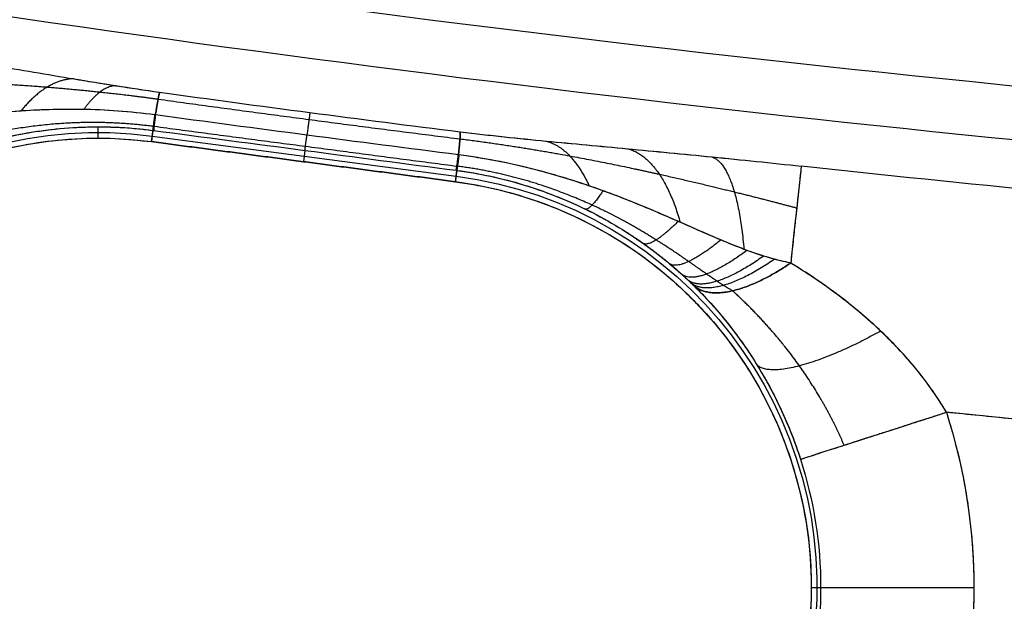
# Model space of a CAD drawing. Units: millimetres. Extents: x -186 to 186, y -186 to 186.
# Drawn here: x -21 to -14, y -146 to -142 of the extents above; entities that cross this region are included whole.
import ezdxf

# ---------------------------------------------------------------- set-up
doc = ezdxf.new("R2010")
doc.units = ezdxf.units.MM
doc.header["$MEASUREMENT"] = 0
doc.layers.add('Default', color=7, linetype='Continuous', true_color=0x000000)

# ---------------------------------------------------------------- blocks, each defined once
blk = doc.blocks.new('41700007-CCOPY')
at = {"layer": 'Default', "color": 7, "true_color": 0xffffff}
for centre, radius in [((0, 0, 18.5), 136.5), ((0, 0, 6), 136.5), ((0, 0, 12.25), 136.5), ((0, 0, 19), 136), ((0, 0, 5.5), 136), ((0, 0, 5.5), 129), ((0, 0, 0.5), 127.5), ((0, 0, 4), 127.5), ((0, 0, 2.25), 127.5), ((0, 0), 127)]:
    blk.add_arc(centre, radius, 0, 180, dxfattribs=at)
blk = doc.blocks.new('5078986_ACOPY')
at = {"layer": 'Default', "color": 9, "true_color": 0xc6c1bc}
for centre, radius in [((0, 0, 1), 164.25), ((0, 0, 1.5), 164.25), ((0, 0, 1.25), 164.25), ((0, 0, 4.5038), 163.7203), ((0, 0, 7.5076), 163.1907), ((0, 0, 8), 162.4875), ((0, 0, 5.05), 138.1)]:
    blk.add_arc(centre, radius, 180, 0, dxfattribs=at)
blk = doc.blocks.new('Block 02')
at = {"layer": 'Default', "color": 9, "true_color": 0xc0c0c0}
for p, q in [((19.7854, -142.6241, -4.2472), (19.7951, -142.6976)), ((20.1438, -142.6747), (20.1438, -142.6007, -4.2368)), ((19.7903, -142.6608, -2.1246), (17.8074, -142.9218, -2.1246)), ((18.794, -142.7545, -4.2493), (18.8037, -142.8281)), ((17.8122, -142.9586), (17.8026, -142.8851, -4.2472)), ((15.4895, -145.6072), (15.4281, -145.6072, -3.5175))]:
    blk.add_line(p, q, dxfattribs=at)
for centre, radius, start, end in [((0, 0, -19), 154.9645, 180, 297.07207), ((0, 0, -18.9651), 154.9639, 180, 297.07207), ((0, 0, -18.9651), 154.9639, 180, 297.07207), ((0, 0, -10.4477), 154.6664, 180, 298.901858), ((0, 0, -1.9302), 154.369, 180, 0), ((0, 0, -1.9302), 154.369, 180, 0), ((0, 0, -20), 153.9645, 180, 297.07207), ((0, 0), 152.3702, 180, 0), ((0, 0, -18.5785), 143.0385, 273.331959, 283.489475), ((0, 0, -18.5785), 143.0385, 273.331959, 283.489475), ((0, 0, -11.9113), 143.3879, 273.487727, 283.377959), ((20.1438, -145.3462, -2.1258), 2.7086, 277.5, 97.5), ((20.1438, -145.3462), 2.6715, 277.5, 97.5), ((0, 0, -5.9215), 143.7018, 273.621364, 276.214044), ((0, 0, -5.9215), 143.7018, 273.621364, 276.214044), ((18.1609, -145.6072, -2.126), 2.7086, 97.5, 277.5), ((18.1609, -145.6072), 2.6715, 97.5, 277.5), ((0, 0, -4.5), 145.1998, 273.062063, 275.774042), ((18.1609, -145.6072, -4.5), 3.7327, 162.15046, 180), ((18.1609, -145.6072, -4.5), 3.7327, 162.15046, 180), ((18.1609, -145.6072, -3.5175), 2.7328, 162.15046, 180), ((18.1609, -145.6072, -3.5175), 2.7328, 162.15046, 180), ((18.1609, -145.6072, -4.5), 3.7327, 180, 210.62478), ((18.1609, -145.6072, -4.5), 3.7327, 180, 210.62478), ((18.1609, -145.6072, -3.5175), 2.7328, 180, 210.62478), ((18.1609, -145.6072, -3.5175), 2.7328, 180, 210.62478)]:
    blk.add_arc(centre, radius, start, end, dxfattribs=at)
at = {"layer": 'Default', "color": 9, "true_color": 0xc0c0c0, "extrusion": (0.994124, 0.108243, -9.66323e-17)}
blk.add_arc((-145.1998, -6), 1.5, 3, 54.90055, dxfattribs=at)
at = {"layer": 'Default', "color": 9, "true_color": 0xc0c0c0, "extrusion": (0.306519, 0.951865, -2.9661e-16)}
blk.add_arc((-58.1853, -3.5, -133.0317), 1, 181, 270, dxfattribs=at)
at = {"layer": 'Default', "color": 9, "true_color": 0xc0c0c0, "extrusion": (0, 1, 0)}
blk.add_arc((-14.4282, -3.5, -145.6072), 1, 181, 270, dxfattribs=at)
blk.add_arc((-14.4282, -3.5, -145.6072), 1, 181, 270, dxfattribs=at)
at = {"layer": 'Default', "color": 9, "true_color": 0xc0c0c0}
for points, weights, degree, knots in [([(-153.9645, 0, -20), (-153.9645, -86.2879, -20), (-80.3636, -131.3269, -20), (-6.7628, -176.3659, -20), (70.0709, -137.0953, -20)], [1, 0.872342308749, 1, 0.872342308749, 1], 2, [-314.594537, -314.594537, -314.594537, -157.297269, -157.297269, 0, 0, 0]), ([(152.3702, 0), (152.3702, -152.3702), (0, -152.3702), (-152.3702, -152.3702), (-152.3702, 0)], [1, 0.707106781187, 1, 0.707106781187, 1], 2, [-478.685123, -478.685123, -478.685123, -239.342562, -239.342562, 0, 0, 0]), ([(21.9914, -142.2863, -5.133), (21.8689, -142.2864, -5.1593), (21.7276, -142.2876, -5.1736), (21.4202, -142.2936, -5.1728), (21.2543, -142.2981, -5.1586), (20.8914, -142.3134, -5.107), (20.6951, -142.3239, -5.069), (20.3672, -142.3501, -5.0119), (20.2525, -142.3605, -4.993), (20.0088, -142.3865, -4.964), (19.8818, -142.4018, -4.9545), (19.7519, -142.4196, -4.9539)], [0.870964506072, 0.880745262581, 0.891694957242, 0.914178098418, 0.925829167348, 0.948404735179, 0.959365946107, 0.972404507367, 0.97617358645, 0.98163851291, 0.983252823451, 0.983348097207], 3, [0, 0, 0, 0, 0.607426, 0.607426, 1.214852, 1.214852, 1.822278, 1.822278, 2.125991, 2.125991, 2.429704, 2.429704, 2.429704, 2.429704]), ([(21.7268, -142.9171, -4.442), (21.6973, -142.9096, -4.441), (21.6783, -142.9037, -4.4408), (21.6432, -142.8926, -4.4406), (21.6278, -142.8875, -4.4406), (21.5844, -142.8728, -4.4409), (21.5589, -142.8637, -4.4414), (21.4864, -142.8375, -4.4427), (21.4428, -142.8215, -4.4439), (21.3164, -142.7762, -4.4471), (21.2373, -142.7492, -4.4492), (21.0033, -142.6771, -4.4545), (20.8487, -142.6397, -4.4571), (20.3921, -142.5631, -4.4627), (20.0879, -142.5562, -4.464), (19.7823, -142.5965, -4.4641)], [0.928438457681, 0.932592734938, 0.93486670398, 0.938924999387, 0.9405501768, 0.944913563632, 0.947125747582, 0.953001153532, 0.955839461149, 0.963250099252, 0.966599060424, 0.975083387975, 0.978470726153, 0.986166811964, 0.987804058556, 0.988042473828], 3, [0, 0, 0, 0, 0.035791, 0.035791, 0.071582, 0.071582, 0.143164, 0.143164, 0.286329, 0.286329, 0.572657, 0.572657, 1.145315, 1.145315, 2.290629, 2.290629, 2.290629, 2.290629]), ([(17.7821, -142.679, -4.9539), (17.5204, -142.7119, -4.9551), (17.2782, -142.7511, -4.9927), (16.8491, -142.8301, -5.0684), (16.6566, -142.8707, -5.1064), (16.3017, -142.9499, -5.1583), (16.1399, -142.9885, -5.1727), (15.8397, -143.0628, -5.1736), (15.7028, -143.0982, -5.1593), (15.5844, -143.1298, -5.1329)], [0.98334728076, 0.98316603423, 0.97682504999, 0.959508165782, 0.94856727265, 0.925994411775, 0.914318078922, 0.891714516623, 0.880752473737, 0.87095817943], 3, [0, 0, 0, 0, 0.607826, 0.607826, 1.215651, 1.215651, 1.823477, 1.823477, 2.431302, 2.431302, 2.431302, 2.431302]), ([(20.4925, -147.9948), (23.1411, -147.6461), (22.7924, -144.9975), (22.4437, -142.3489), (19.7951, -142.6976)], [1, 0.707106781187, 1, 0.707106781187, 1], 2, [-8.392615, -8.392615, -8.392615, -4.196307, -4.196307, 0, 0, 0]), ([(16.0032, -143.6707, -4.442), (16.03, -143.6556, -4.441), (16.0468, -143.645, -4.4408), (16.0779, -143.6252, -4.4406), (16.0913, -143.6163, -4.4406), (16.1293, -143.5909, -4.4409), (16.1515, -143.5756, -4.4413), (16.2146, -143.5317, -4.4427), (16.2525, -143.505, -4.4439), (16.3627, -143.4286, -4.4471), (16.432, -143.3822, -4.4491), (16.6392, -143.252, -4.4545), (16.7789, -143.1757, -4.4571), (17.2003, -142.9835, -4.4627), (17.4921, -142.8979, -4.464), (17.7985, -142.8577, -4.4641)], [0.92843845869, 0.932635208309, 0.934904122261, 0.938954141093, 0.940568971525, 0.944914156244, 0.947120739944, 0.952982701818, 0.955818160721, 0.963222879414, 0.966573078375, 0.97506226522, 0.978456450304, 0.986162976396, 0.987801872381, 0.988042473996], 3, [0, 0, 0, 0, 0.035791, 0.035791, 0.071582, 0.071582, 0.143165, 0.143165, 0.28633, 0.28633, 0.57266, 0.57266, 1.145319, 1.145319, 2.290638, 2.290638, 2.290638, 2.290638]), ([(17.8122, -142.9586), (15.1636, -143.3073), (15.5123, -145.9559), (15.861, -148.6045), (18.5096, -148.2558)], [1, 0.707106783821, 1, 0.707106783821, 1], 2, [-8.392615, -8.392615, -8.392615, -4.196307, -4.196307, 0, 0, 0]), ([(15.275, -144.6779, -4.2133), (15.347, -144.5088, -4.1971), (15.4412, -144.3365, -4.2099), (15.6885, -143.9894, -4.2922), (15.8334, -143.8246, -4.3581), (16.003, -143.6706, -4.4422)], [0.856625225344, 0.86492078704, 0.876874807021, 0.902866406073, 0.916223796223, 0.928438448008], 3, [0, 0, 0, 0, 0.728589, 0.728589, 1.457178, 1.457178, 1.457178, 1.457178])]:
    blk.add_rational_spline(points, weights, degree=degree, knots=knots, dxfattribs=at)
for points, knots in [([(21.9495, -142.0156, -5.9215), (21.7556, -142.0456, -5.9215), (21.5617, -142.0766, -5.8938), (21.1858, -142.1382, -5.7983), (21.0043, -142.1687, -5.7305), (20.6489, -142.229, -5.5743), (20.4765, -142.2587, -5.485), (20.2117, -142.3028, -5.3651), (20.1214, -142.3176, -5.3273), (19.9356, -142.3467, -5.271), (19.8403, -142.361, -5.2526), (19.7422, -142.3747, -5.2515)], [0, 0, 0, 0, 0.000590339, 0.000590339, 0.001184387, 0.001184387, 0.001778298, 0.001778298, 0.002073824, 0.002073824, 0.002370415, 0.002370415, 0.002370415, 0.002370415]), ([(21.9495, -142.0156, -5.9215), (21.8529, -142.0305, -5.9215), (21.7555, -142.0458, -5.9146), (21.5622, -142.0767, -5.8886), (21.4662, -142.0922, -5.8696), (21.1846, -142.1384, -5.7978), (21.0038, -142.1688, -5.7303), (20.6491, -142.229, -5.5744), (20.4768, -142.2586, -5.4851), (20.2836, -142.2908, -5.3977), (20.2631, -142.2942, -5.3885), (20.2167, -142.3019, -5.3684), (20.1909, -142.3061, -5.3575), (20.1389, -142.3146, -5.3369), (20.1127, -142.3188, -5.3271), (20.0651, -142.3264, -5.3106), (20.0438, -142.3298, -5.3038), (20.0023, -142.3363, -5.2912), (19.9784, -142.34, -5.2848), (19.9319, -142.3471, -5.2737), (19.9092, -142.3505, -5.269), (19.8637, -142.3573, -5.2611), (19.8408, -142.3606, -5.258), (19.7932, -142.3675, -5.2533), (19.7686, -142.371, -5.2518), (19.7422, -142.3747, -5.2515)], [0, 0, 0, 0, 0.000304667, 0.000304667, 0.000609335, 0.000609335, 0.00121867, 0.00121867, 0.001827979, 0.001827979, 0.001881095, 0.001881095, 0.001934211, 0.001934211, 0.001987327, 0.001987327, 0.002040443, 0.002040443, 0.002122936, 0.002122936, 0.002205429, 0.002205429, 0.002287922, 0.002287922, 0.002370415, 0.002370415, 0.002370415, 0.002370415]), ([(19.773, -142.5229, -4.6699), (19.9374, -142.501, -4.6702), (20.0974, -142.49, -4.6742), (20.3983, -142.4847, -4.6865), (20.5359, -142.4901, -4.6945), (20.7871, -142.5081, -4.7108), (20.9017, -142.5206, -4.7191), (21.0592, -142.541, -4.7307), (21.1093, -142.5481, -4.7345), (21.2051, -142.5621, -4.7416), (21.2508, -142.5691, -4.745), (21.3817, -142.5891, -4.7545), (21.4611, -142.6014, -4.7598), (21.6068, -142.6221, -4.7684), (21.6732, -142.6304, -4.7717), (21.7957, -142.6422, -4.776), (21.8519, -142.6457, -4.7769), (21.9556, -142.6479, -4.7766), (22.0031, -142.6467, -4.7753), (22.0466, -142.6436, -4.7728)], [-0.00228963, -0.00228963, -0.00228963, -0.00228963, -0.002003359, -0.002003359, -0.001716919, -0.001716919, -0.001430471, -0.001430471, -0.001287426, -0.001287426, -0.00114438, -0.00114438, -0.000858277, -0.000858277, -0.000572159, -0.000572159, -0.000286075, -0.000286075, 0, 0, 0, 0]), ([(19.773, -142.5229, -4.6699), (19.9333, -142.5015, -4.6702), (20.092, -142.4899, -4.674), (20.4127, -142.4847, -4.6872), (20.5745, -142.491, -4.6966), (20.8248, -142.5126, -4.7137), (20.9095, -142.522, -4.7199), (21.0837, -142.5444, -4.7327), (21.1733, -142.5573, -4.7394), (21.3131, -142.5786, -4.7496), (21.3606, -142.586, -4.753), (21.4598, -142.6011, -4.7597), (21.5116, -142.6088, -4.763), (21.5944, -142.6201, -4.7676), (21.6229, -142.6239, -4.7692), (21.6831, -142.6311, -4.772), (21.7149, -142.6346, -4.7732), (21.7838, -142.6409, -4.7754), (21.8207, -142.6437, -4.7764), (21.8865, -142.6465, -4.7769), (21.9102, -142.6472, -4.7769), (21.952, -142.6473, -4.7763), (21.9666, -142.6472, -4.7761), (22.0013, -142.6463, -4.7751), (22.0214, -142.6454, -4.7742), (22.0466, -142.6436, -4.7728)], [-0.00228963, -0.00228963, -0.00228963, -0.00228963, -0.001717177, -0.001717177, -0.001144786, -0.001144786, -0.000858682, -0.000858682, -0.000572455, -0.000572455, -0.000429341, -0.000429341, -0.000286228, -0.000286228, -0.000214671, -0.000214671, -0.000143114, -0.000143114, -0.000071557, -0.000071557, -0.000035778, -0.000035778, -0.000017889, -0.000017889, 0, 0, 0, 0]), ([(17.7798, -142.633, -5.2515), (17.6815, -142.6452, -5.2526), (17.5858, -142.6561, -5.2709), (17.3987, -142.676, -5.3273), (17.3077, -142.6851, -5.3651), (17.0404, -142.711, -5.485), (16.8663, -142.727, -5.5743), (16.5073, -142.7607, -5.7305), (16.3243, -142.7782, -5.7982), (15.9449, -142.816, -5.8938), (15.75, -142.8362, -5.9215), (15.5547, -142.8575, -5.9215)], [0, 0, 0, 0, 0.00029545, 0.00029545, 0.000589632, 0.000589632, 0.001180921, 0.001180921, 0.001772739, 0.001772739, 0.002361016, 0.002361016, 0.002361016, 0.002361016]), ([(17.7798, -142.633, -5.2515), (17.7536, -142.6363, -5.2518), (17.7289, -142.6393, -5.2533), (17.6812, -142.645, -5.2579), (17.6581, -142.6476, -5.2611), (17.6123, -142.6529, -5.2689), (17.5896, -142.6555, -5.2736), (17.5431, -142.6606, -5.2846), (17.5193, -142.6632, -5.291), (17.4016, -142.6757, -5.3262), (17.311, -142.6848, -5.3637), (17.0434, -142.7108, -5.4836), (16.8687, -142.7268, -5.5731), (16.5106, -142.7604, -5.7292), (16.3277, -142.7779, -5.7971), (16.0424, -142.8063, -5.8694), (15.9454, -142.8162, -5.8885), (15.7502, -142.8365, -5.9146), (15.6521, -142.8469, -5.9215), (15.5547, -142.8575, -5.9215)], [0, 0, 0, 0, 0.000078329, 0.000078329, 0.000156658, 0.000156658, 0.000234988, 0.000234988, 0.000313317, 0.000313317, 0.000606041, 0.000606041, 0.001191033, 0.001191033, 0.001776024, 0.001776024, 0.00206852, 0.00206852, 0.002361016, 0.002361016, 0.002361016, 0.002361016]), ([(19.7811, -142.6246, -4.2472), (19.4521, -142.6679, -4.2486), (19.123, -142.7112, -4.2493), (18.794, -142.7545, -4.2493), (18.465, -142.7979, -4.2493), (18.1359, -142.8412, -4.2486), (17.8069, -142.8845, -4.2472)], [-0.001991204, -0.001991204, -0.001991204, -0.001991204, -0.000995602, -0.000995602, -0.000995602, 0, 0, 0, 0]), ([(21.4736, -142.9496, -3.9721), (21.4588, -142.9412, -3.9822), (21.4434, -142.9326, -3.9908), (21.4122, -142.9158, -4.0064), (21.3964, -142.9075, -4.0134), (21.3489, -142.883, -4.0337), (21.3167, -142.8673, -4.0455), (21.2189, -142.822, -4.0782), (21.1522, -142.7942, -4.0962), (20.9478, -142.7188, -4.1445), (20.8052, -142.6788, -4.1689), (20.5904, -142.637, -4.1979), (20.518, -142.6259, -4.2063), (20.3726, -142.6095, -4.2208), (20.2996, -142.6043, -4.2268), (20.0805, -142.5974, -4.2415), (19.9331, -142.6046, -4.2468), (19.7854, -142.6241, -4.2472)], [-0.001791691, -0.001791691, -0.001791691, -0.001791691, -0.001735635, -0.001735635, -0.00167958, -0.00167958, -0.001567469, -0.001567469, -0.001343249, -0.001343249, -0.000894814, -0.000894814, -0.000671527, -0.000671527, -0.00044844, -0.00044844, 0, 0, 0, 0]), ([(21.4736, -142.9496, -3.9721), (21.4643, -142.9443, -3.9785), (21.4542, -142.9386, -3.9846), (21.4325, -142.9267, -3.9964), (21.4208, -142.9204, -4.0022), (21.4027, -142.9108, -4.0105), (21.3965, -142.9076, -4.0133), (21.384, -142.9011, -4.0187), (21.3777, -142.8978, -4.0214), (21.3584, -142.888, -4.0294), (21.3453, -142.8815, -4.0345), (21.3046, -142.8617, -4.0497), (21.2761, -142.8483, -4.0593), (21.2171, -142.822, -4.0776), (21.1864, -142.809, -4.0864), (21.1232, -142.7836, -4.103), (21.0906, -142.7713, -4.111), (21.024, -142.7475, -4.1261), (20.9901, -142.7361, -4.1333), (20.886, -142.7035, -4.1539), (20.8136, -142.6839, -4.1662), (20.6652, -142.6505, -4.1883), (20.5887, -142.6366, -4.1982), (20.4329, -142.6153, -4.2153), (20.3535, -142.6078, -4.2225), (20.1928, -142.6, -4.2344), (20.1116, -142.5997, -4.239), (19.9486, -142.6063, -4.2453), (19.8668, -142.6134, -4.247), (19.7854, -142.6241, -4.2472)], [-0.001791691, -0.001791691, -0.001791691, -0.001791691, -0.001735645, -0.001735645, -0.001679599, -0.001679599, -0.001651576, -0.001651576, -0.001623554, -0.001623554, -0.001567508, -0.001567508, -0.001455393, -0.001455393, -0.001343278, -0.001343278, -0.001231103, -0.001231103, -0.001118929, -0.001118929, -0.000894503, -0.000894503, -0.000670524, -0.000670524, -0.000446954, -0.000446954, -0.000223477, -0.000223477, 0, 0, 0, 0]), ([(15.6235, -143.4892, -4.7728), (15.6664, -143.481, -4.7753), (15.7126, -143.4698, -4.7766), (15.8124, -143.4408, -4.7769), (15.866, -143.4228, -4.776), (15.9819, -143.3794, -4.7717), (16.0442, -143.354, -4.7683), (16.1801, -143.296, -4.7597), (16.2538, -143.2635, -4.7543), (16.3754, -143.2102, -4.7449), (16.4178, -143.1916, -4.7414), (16.5068, -143.1532, -4.7343), (16.5534, -143.1334, -4.7305), (16.7003, -143.073, -4.7189), (16.8077, -143.0313, -4.7106), (17.0461, -142.949, -4.6943), (17.1787, -142.9081, -4.6864), (17.467, -142.8365, -4.6743), (17.6226, -142.8057, -4.6702), (17.7884, -142.7842, -4.6699)], [-0.002275217, -0.002275217, -0.002275217, -0.002275217, -0.001990871, -0.001990871, -0.00170652, -0.00170652, -0.001422132, -0.001422132, -0.001137758, -0.001137758, -0.000995576, -0.000995576, -0.000853394, -0.000853394, -0.000569037, -0.000569037, -0.000284643, -0.000284643, 0, 0, 0, 0]), ([(15.6235, -143.4892, -4.7728), (15.6485, -143.4844, -4.7742), (15.6683, -143.48, -4.7751), (15.7022, -143.4719, -4.7761), (15.7162, -143.4682, -4.7763), (15.7565, -143.4573, -4.7769), (15.7791, -143.4505, -4.7769), (15.8418, -143.4308, -4.7764), (15.8766, -143.4186, -4.7754), (15.9413, -143.3948, -4.7732), (15.9711, -143.3832, -4.772), (16.0273, -143.3607, -4.7692), (16.0537, -143.3497, -4.7677), (16.1307, -143.3173, -4.763), (16.1787, -143.2965, -4.7598), (16.2705, -143.2563, -4.7531), (16.3144, -143.2369, -4.7496), (16.4439, -143.1802, -4.7394), (16.5271, -143.1445, -4.7328), (16.6896, -143.0778, -4.7199), (16.7691, -143.0468, -4.7137), (17.0053, -142.961, -4.6966), (17.16, -142.913, -4.6872), (17.4712, -142.835, -4.674), (17.6276, -142.805, -4.6702), (17.7884, -142.7842, -4.6699)], [-0.002275217, -0.002275217, -0.002275217, -0.002275217, -0.00225744, -0.00225744, -0.002239663, -0.002239663, -0.00220411, -0.00220411, -0.002133003, -0.002133003, -0.002061897, -0.002061897, -0.00199079, -0.00199079, -0.001848577, -0.001848577, -0.001706364, -0.001706364, -0.001421939, -0.001421939, -0.001137615, -0.001137615, -0.000568851, -0.000568851, 0, 0, 0, 0]), ([(17.8026, -142.8851, -4.2472), (17.7212, -142.8958, -4.247), (17.6404, -142.9102, -4.2453), (17.4812, -142.946, -4.239), (17.4027, -142.9674, -4.2344), (17.2495, -143.0165, -4.2225), (17.1747, -143.0442, -4.2153), (17.0298, -143.1051, -4.1981), (16.9596, -143.1383, -4.1883), (16.825, -143.209, -4.1662), (16.7601, -143.2466, -4.1539), (16.668, -143.3051, -4.1333), (16.6381, -143.3249, -4.1261), (16.58, -143.3651, -4.111), (16.5517, -143.3855, -4.103), (16.4972, -143.4263, -4.0864), (16.471, -143.4469, -4.0776), (16.4207, -143.4875, -4.0593), (16.3966, -143.5078, -4.0497), (16.3625, -143.5374, -4.0346), (16.3515, -143.5472, -4.0294), (16.3354, -143.5617, -4.0214), (16.3302, -143.5664, -4.0187), (16.3198, -143.5759, -4.0133), (16.3147, -143.5807, -4.0105), (16.2996, -143.5946, -4.0022), (16.29, -143.6037, -3.9965), (16.2721, -143.6209, -3.9846), (16.2638, -143.6289, -3.9785), (16.2561, -143.6365, -3.9721)], [-0.001805689, -0.001805689, -0.001805689, -0.001805689, -0.001580452, -0.001580452, -0.001355136, -0.001355136, -0.001129807, -0.001129807, -0.000904248, -0.000904248, -0.000678088, -0.000678088, -0.00056501, -0.00056501, -0.000451932, -0.000451932, -0.000338954, -0.000338954, -0.000225977, -0.000225977, -0.000169482, -0.000169482, -0.000141235, -0.000141235, -0.000112988, -0.000112988, -0.000056494, -0.000056494, 0, 0, 0, 0]), ([(17.8026, -142.8851, -4.2472), (17.6545, -142.9046, -4.2468), (17.5102, -142.9358, -4.2415), (17.3001, -142.9993, -4.2268), (17.2309, -143.0233, -4.2207), (17.0947, -143.0768, -4.2063), (17.0278, -143.1062, -4.1978), (16.8311, -143.2023, -4.1688), (16.7037, -143.2779, -4.1444), (16.526, -143.4036, -4.0961), (16.4688, -143.4476, -4.078), (16.3863, -143.5166, -4.0454), (16.3593, -143.54, -4.0336), (16.3198, -143.5759, -4.0134), (16.3067, -143.5879, -4.0064), (16.281, -143.6122, -3.9909), (16.2684, -143.6244, -3.9823), (16.2561, -143.6365, -3.9721)], [-0.001805689, -0.001805689, -0.001805689, -0.001805689, -0.001353795, -0.001353795, -0.00112866, -0.00112866, -0.000903765, -0.000903765, -0.000451896, -0.000451896, -0.000225949, -0.000225949, -0.000112975, -0.000112975, -0.000056487, -0.000056487, 0, 0, 0, 0]), ([(14.6079, -144.4631, -4.5), (14.6386, -144.4106, -4.5), (14.6715, -144.3597, -4.5024), (14.7411, -144.2611, -4.5111), (14.7778, -144.2133, -4.5173), (14.893, -144.0748, -4.5407), (14.9764, -143.9884, -4.5624), (15.1497, -143.8282, -4.6129), (15.2407, -143.7534, -4.6421), (15.4284, -143.614, -4.7047), (15.5252, -143.5493, -4.7383), (15.6235, -143.4892, -4.7728)], [-0.001450367, -0.001450367, -0.001450367, -0.001450367, -0.001268615, -0.001268615, -0.001086692, -0.001086692, -0.000724627, -0.000724627, -0.000362416, -0.000362416, 0, 0, 0, 0]), ([(14.6079, -144.4631, -4.5), (14.663, -144.3688, -4.5), (14.7264, -144.2775, -4.5076), (14.8696, -144.101, -4.5351), (14.9494, -144.0156, -4.5551), (15.1239, -143.8504, -4.6049), (15.2166, -143.7724, -4.6341), (15.4123, -143.6249, -4.6991), (15.5154, -143.5553, -4.7348), (15.6235, -143.4892, -4.7728)], [-0.001450367, -0.001450367, -0.001450367, -0.001450367, -0.001087762, -0.001087762, -0.000725174, -0.000725174, -0.000362587, -0.000362587, 0, 0, 0, 0]), ([(16.2561, -143.6365, -3.9721), (16.1976, -143.6942, -3.9232), (16.1385, -143.7578, -3.8741), (16.0506, -143.8624, -3.8031), (16.0215, -143.8988, -3.7799), (15.9629, -143.9762, -3.7343), (15.9335, -144.0172, -3.712), (15.8746, -144.1044, -3.6689), (15.8451, -144.1508, -3.6481), (15.8007, -144.2257, -3.6186), (15.786, -144.2515, -3.6092), (15.7565, -144.3052, -3.591), (15.7416, -144.3333, -3.5822), (15.6973, -144.421, -3.5577), (15.6679, -144.4842, -3.5436), (15.6114, -144.6201, -3.5235), (15.5844, -144.6927, -3.5175), (15.5596, -144.7695, -3.5175)], [-0.001425864, -0.001425864, -0.001425864, -0.001425864, -0.001071217, -0.001071217, -0.000892711, -0.000892711, -0.000713798, -0.000713798, -0.000534926, -0.000534926, -0.000445726, -0.000445726, -0.000356526, -0.000356526, -0.000178244, -0.000178244, 0, 0, 0, 0]), ([(16.2561, -143.6365, -3.9721), (16.1803, -143.7113, -3.9088), (16.1083, -143.7907, -3.8492), (15.9724, -143.9602, -3.741), (15.9083, -144.0503, -3.6924), (15.7886, -144.2426, -3.6093), (15.7344, -144.3424, -3.5761), (15.6379, -144.55, -3.5301), (15.5956, -144.6577, -3.5175), (15.5596, -144.7695, -3.5175)], [-0.001425864, -0.001425864, -0.001425864, -0.001425864, -0.001069398, -0.001069398, -0.000712932, -0.000712932, -0.000356466, -0.000356466, 0, 0, 0, 0])]:
    blk.add_open_spline(points, degree=3, knots=knots, dxfattribs=at)
for points, weights, degree in [([(20.2991, -142.2882, -5.4047), (20.4711, -142.2841, -5.0192), (20.649, -142.4982, -4.7019)], [0.999999999634, 0.949858395928, 0.973683589408], 2), ([(19.7422, -142.3747, -5.2515), (19.7478, -142.3901, -4.9452), (19.7695, -142.5234, -4.6699)], [0.999999987255, 0.973271196783, 0.986859867644], 2), ([(19.7695, -142.5234, -4.6699), (19.7478, -142.3901, -4.9452), (19.7422, -142.3747, -5.2515)], [0.986859867644, 0.973271193543, 1], 2), ([(20.0276, -142.3323, -5.2989), (20.1272, -142.3357, -4.9689), (20.2378, -142.4876, -4.68)], [1.00000717139, 0.966354333388, 0.983137986439], 2), ([(19.7519, -142.4201, -4.9523), (19.0961, -142.5106, -4.948), (18.439, -142.5971, -4.948), (17.7821, -142.6794, -4.9523)], [0.98331149459, 0.98368761807, 0.983687552323, 0.98331149459], 3), ([(18.7614, -142.5075, -5.2459), (18.7635, -142.5233, -4.9423), (18.7808, -142.655, -4.6689)], [1, 0.973723789175, 0.987081120194], 2), ([(19.7695, -142.5234, -4.6699), (19.7815, -142.6207, -4.4699), (19.7811, -142.6246, -4.2472)], [0.999999988597, 0.976086548785, 1], 2), ([(19.7811, -142.6246, -4.2472), (19.7815, -142.6207, -4.4699), (19.7695, -142.5234, -4.6699)], [1, 0.976086543084, 1], 2), ([(19.7713, -142.5231, -4.6699), (19.7834, -142.6204, -4.4699), (19.7833, -142.6243, -4.2472)], [1, 0.976085746272, 1], 2), ([(19.773, -142.5229, -4.6699), (19.7854, -142.6201, -4.4699), (19.7854, -142.6241, -4.2472)], [1, 0.976084944295, 1], 2), ([(19.7854, -142.6241, -4.2472), (19.7854, -142.6201, -4.4699), (19.773, -142.5229, -4.6699)], [0.999999988597, 0.976084955698, 0.999999988596], 2), ([(17.7798, -142.633, -5.2515), (17.7783, -142.6494, -4.9452), (17.7919, -142.7837, -4.6699)], [0.999999987255, 0.973271196783, 0.986859867644], 2), ([(17.7919, -142.7837, -4.6699), (17.7783, -142.6494, -4.9452), (17.7798, -142.633, -5.2515)], [0.986859867644, 0.973271196783, 0.999999987255], 2), ([(19.7784, -142.597, -4.4641), (19.1199, -142.6842, -4.4647), (18.461, -142.771, -4.4647), (17.8024, -142.8572, -4.4641)], [0.988043271542, 0.988291823431, 0.988291826751, 0.988043271542], 3), ([(19.7784, -142.597, -4.4641), (19.7797, -142.5969, -4.4641), (19.781, -142.5967, -4.4641), (19.7823, -142.5965, -4.4641)], [0.988043271542, 0.988043006799, 0.988042740334, 0.988042472148], 3), ([(17.2217, -142.6935, -5.4037), (17.055, -142.7339, -5.0188), (16.9389, -142.986, -4.7016)], [0.999999999774, 0.950021958161, 0.973782529717], 2), ([(18.794, -142.7545, -4.2493), (18.7935, -142.7507, -4.4702), (18.7809, -142.655, -4.6689)], [1, 0.976459373407, 1], 2), ([(16.6896, -142.7436, -5.6512), (16.4657, -142.7978, -5.1202), (16.3449, -143.2236, -4.7472)], [0.999999994865, 0.906464074335, 0.944020120081], 2), ([(16.1375, -142.7968, -5.8453), (15.9762, -142.8501, -5.1812), (15.9288, -143.3993, -4.7736)], [1.00000000081, 0.865778794477, 0.906124900718], 2), ([(17.7884, -142.7842, -4.6699), (17.8016, -142.8813, -4.4699), (17.8026, -142.8851, -4.2472)], [1, 0.976084944295, 1], 2), ([(17.8026, -142.8851, -4.2472), (17.8016, -142.8813, -4.4699), (17.7884, -142.7842, -4.6699)], [1, 0.976084944295, 1], 2), ([(17.8047, -142.8848, -4.2472), (17.8035, -142.8811, -4.4699), (17.7901, -142.784, -4.6699)], [1, 0.976085746228, 1], 2), ([(17.7919, -142.7837, -4.6699), (17.8055, -142.8808, -4.4699), (17.8069, -142.8845, -4.2472)], [1, 0.976086543084, 1], 2), ([(17.8069, -142.8845, -4.2472), (17.8055, -142.8808, -4.4699), (17.7919, -142.7837, -4.6699)], [0.999999988597, 0.976086548785, 1], 2), ([(15.5547, -142.8575, -5.9215), (15.5589, -142.8955, -5.1925), (15.6235, -143.4892, -4.7728)], [0.999999922471, 0.837410761625, 0.867340050334], 2), ([(17.8024, -142.8572, -4.4641), (17.8011, -142.8574, -4.4641), (17.7998, -142.8575, -4.4641), (17.7985, -142.8577, -4.4641)], [0.988043271542, 0.988043006769, 0.988042740304, 0.988042472148], 3), ([(16.8478, -143.0182, -4.708), (16.9356, -143.1457, -4.4704), (16.9625, -143.1381, -4.1882)], [0.999994019616, 0.962053569222, 1.00000000001], 2), ([(16.3576, -143.218, -4.7462), (16.5334, -143.3903, -4.4742), (16.5852, -143.3617, -4.1122)], [0.999984502011, 0.938813380474, 0.999999949361], 2), ([(16.0794, -143.3389, -4.7661), (16.336, -143.5482, -4.4821), (16.4138, -143.4936, -4.0563)], [1.00000147775, 0.916572105448, 0.999999886709], 2), ([(15.9089, -143.4067, -4.7743), (16.2299, -143.6451, -4.4918), (16.333, -143.5639, -4.0201)], [1.00000644125, 0.898146233563, 0.999999969273], 2), ([(15.7297, -143.4645, -4.7765), (16.1308, -143.7421, -4.5091), (16.2748, -143.6183, -3.9863)], [1.00001305028, 0.873878104503, 0.999947245581], 2), ([(15.8, -143.444, -4.7767), (16.1682, -143.7048, -4.5013), (16.2939, -143.6001, -3.9987)], [1.00001623917, 0.884056899953, 0.999939416246], 2), ([(15.6235, -143.4892, -4.7728), (16.0768, -143.7964, -4.5236), (16.2561, -143.6365, -3.9721)], [0.999999931754, 0.856876929375, 1], 2), ([(16.2561, -143.6365, -3.9721), (16.0768, -143.7964, -4.5236), (15.6235, -143.4892, -4.7728)], [1, 0.856876929375, 0.999999931754], 2), ([(15.0366, -143.933, -4.58), (15.7259, -144.3152, -4.4262), (15.8485, -144.1465, -3.6508)], [1.00000207615, 0.779740106655, 1.00000013438], 2), ([(7.7562, -144.9924, -4.5), (11.1883, -144.8088, -4.5), (14.6079, -144.4631, -4.5)], [0.999999999866, 0.999719962021, 0.999999999866], 2), ([(14.6079, -144.4631, -4.5), (14.4282, -145.021, -4.5), (14.4282, -145.6072, -4.5)], [1, 0.987892882782, 1], 2), ([(15.5596, -144.7695, -3.5175), (15.5433, -144.7643, -4.5), (14.6079, -144.4631, -4.5)], [1, 0.713250449154, 1], 2), ([(14.4282, -145.6072, -4.5), (14.4282, -146.6292, -4.5), (14.9489, -147.5087, -4.5)], [1, 0.964500349946, 0.999999983072], 2)]:
    blk.add_rational_spline(points, weights, degree=degree, dxfattribs=at)
for points, degree in [([(19.7422, -142.3747, -5.2515), (19.0887, -142.4657, -5.244), (18.4346, -142.5518, -5.244), (17.7798, -142.633, -5.2515)], 3), ([(19.7422, -142.3747, -5.2515), (19.0886, -142.4657, -5.244), (18.4345, -142.5518, -5.244), (17.7798, -142.633, -5.2515)], 3), ([(17.7919, -142.7837, -4.6699), (18.4513, -142.6989, -4.6685), (19.1105, -142.6121, -4.6685), (19.7695, -142.5234, -4.6699)], 3), ([(17.7919, -142.7837, -4.6699), (18.4513, -142.6989, -4.6685), (19.1106, -142.6121, -4.6685), (19.7695, -142.5234, -4.6699)], 3), ([(19.7695, -142.5234, -4.6699), (19.7707, -142.5232, -4.6699), (19.7718, -142.5231, -4.6699), (19.773, -142.5229, -4.6699)], 3), ([(19.7695, -142.5234, -4.6699), (19.7707, -142.5232, -4.6699), (19.7718, -142.5231, -4.6699), (19.773, -142.5229, -4.6699)], 3), ([(19.7811, -142.6246, -4.2472), (19.123, -142.7112, -4.25), (18.465, -142.7979, -4.25), (17.8069, -142.8845, -4.2472)], 3), ([(19.7854, -142.6241, -4.2472), (19.784, -142.6242, -4.2472), (19.7825, -142.6244, -4.2472), (19.7811, -142.6246, -4.2472)], 3), ([(19.7854, -142.6241, -4.2472), (19.784, -142.6242, -4.2472), (19.7825, -142.6244, -4.2472), (19.7811, -142.6246, -4.2472)], 3), ([(19.7951, -142.6976), (19.7903, -142.6608, -2.1236), (19.7854, -142.6241, -4.2472)], 2), ([(19.7951, -142.6976), (18.8037, -142.8281), (17.8122, -142.9586)], 2), ([(17.8122, -142.9586), (18.8037, -142.8281), (19.7951, -142.6976)], 2), ([(17.7884, -142.7842, -4.6699), (17.7896, -142.784, -4.6699), (17.7907, -142.7839, -4.6699), (17.7919, -142.7837, -4.6699)], 3), ([(17.7884, -142.7842, -4.6699), (17.7896, -142.784, -4.6699), (17.7907, -142.7839, -4.6699), (17.7919, -142.7837, -4.6699)], 3), ([(17.8069, -142.8845, -4.2472), (17.8055, -142.8847, -4.2472), (17.804, -142.8849, -4.2472), (17.8026, -142.8851, -4.2472)], 3), ([(17.8069, -142.8845, -4.2472), (17.8055, -142.8847, -4.2472), (17.804, -142.8849, -4.2472), (17.8026, -142.8851, -4.2472)], 3), ([(17.8026, -142.8851, -4.2472), (17.8074, -142.9219, -2.1236), (17.8122, -142.9586)], 2)]:
    blk.add_open_spline(points, degree=degree, dxfattribs=at)
blk = doc.blocks.new('5072887_ACOPY')
at = {"layer": 'Default', "color": 9, "true_color": 0xc0c0c0}
blk.add_blockref('Block 02', (0, 0), dxfattribs=at)
blk = doc.blocks.new('5073929_ACOPY')
at = {"layer": 'Default', "extrusion": (-3.22365e-18, -8.22153e-18, -1)}
blk.add_blockref('5072887_ACOPY', (0, 0), dxfattribs=at)
blk = doc.blocks.new('70508000_C_shellversion_25-8-2016.')
at = {"layer": 'Default', "extrusion": (3.88059e-16, -3.62979e-16, -1), "rotation": 210.0000000000001}
blk.add_blockref('41700007-CCOPY', (0, 0, -29.1), dxfattribs=at)
at = {"layer": 'Default', "extrusion": (2.77556e-17, -6.93889e-18, -1)}
blk.add_blockref('5078986_ACOPY', (0, 0, -30.4), dxfattribs=at)
at = {"layer": 'Default'}
blk.add_blockref('5073929_ACOPY', (0, 0), dxfattribs=at)

msp = doc.modelspace()

# ---------------------------------------------------------------- block references
at = {"layer": 'Default'}
msp.add_blockref('70508000_C_shellversion_25-8-2016.', (0, 0), dxfattribs=at)

doc.saveas('drawing.dxf')
